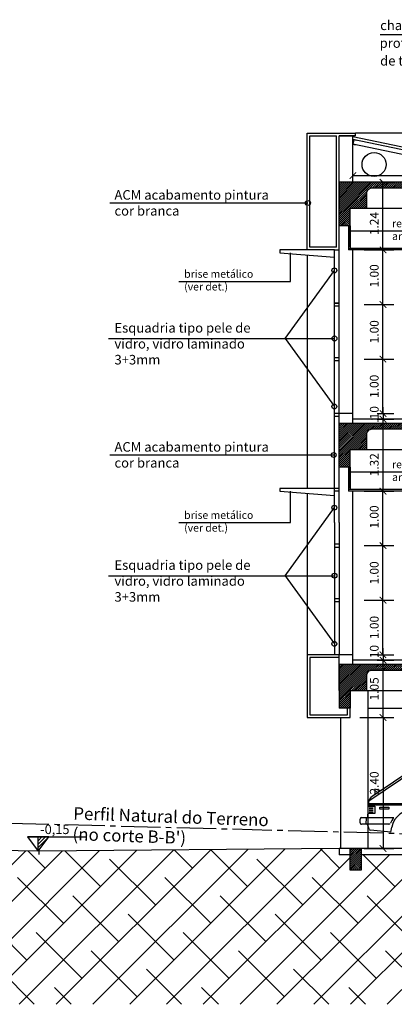
# Model space of a CAD drawing. Extents: x 95 to 210, y 95 to 144.
# Drawn here: x 141 to 148, y 100 to 118 of the extents above; entities that cross this region are included whole.
import ezdxf

# ---------------------------------------------------------------- set-up
doc = ezdxf.new("R2010")
doc.units = 0
doc.linetypes.add('ACAD_ISO04W100', pattern=[30.5, 24, -3, 0.5, -3])
doc.layers.get('0').update_dxf_attribs({"linetype": 'CONTINUOUS'})
doc.layers.get('DEFPOINTS').update_dxf_attribs({"linetype": 'CONTINUOUS'})
for name, color, linetype in [('LINVISTA', 13, 'CONTINUOUS'), ('PAREDES', 7, 'CONTINUOUS'), ('TEXTOS', 7, 'CONTINUOUS')]:
    doc.layers.add(name, color=color, linetype=linetype)
doc.styles.get("Standard").update_dxf_attribs({"font": 'romans.shx'})
doc.dimstyles.get("Standard").update_dxf_attribs({"dimtxt": 0.18, "dimasz": 0.18, "dimexe": 0.18, "dimexo": 0.0625, "dimgap": 0.09, "dimtad": 0, "dimtih": 1, "dimtoh": 1, "dimdec": 4, "dimzin": 0, "dimtxsty": 'STANDARD', "dimcen": 0.09, "dimazin": 3, "dimtfac": 1, "dimtdec": 4, "dimtofl": 0, "dimtmove": 0, "dimatfit": 3, "dimtolj": 1, "dimtzin": 0})

# ---------------------------------------------------------------- blocks, each defined once
blk = doc.blocks.new('_ARCHTICK')
at = {"color": 0, "linetype": 'BYBLOCK', "const_width": 0.15}
blk.add_lwpolyline([(-0.5, -0.5), (0.5, 0.5)], dxfattribs=at)
blk = doc.blocks.new('*D7')
at = {"color": 9, "linetype": 'BYBLOCK'}
for p, q in [((147.752, 110.944), (147.759, 110.944)), ((147.959, 109.624), (147.959, 110.944)), ((147.752, 109.624), (147.759, 109.624))]:
    blk.add_line(p, q, dxfattribs=at)
at = {"layer": 'DEFPOINTS', "color": 0, "linetype": 'BYBLOCK'}
for p in [(147.959, 110.944), (148.052, 110.944), (148.052, 109.624)]:
    blk.add_point(p, dxfattribs=at)
at = {"color": 9, "linetype": 'BYBLOCK', "xscale": 0.12, "yscale": 0.12, "zscale": 0.12}
for p, rotation in [((147.959, 110.944), 90), ((147.959, 109.624), 270)]:
    blk.add_blockref('_ARCHTICK', p, dxfattribs=dict(at, rotation=rotation))
at = {"color": 7, "linetype": 'BYBLOCK', "insert": (147.799, 110.107), "char_height": 0.16, "attachment_point": 5, "rotation": 90}
blk.add_mtext('\\A1;1.32', dxfattribs=at)
blk = doc.blocks.new('*D37')
at = {"color": 9, "linetype": 'BYBLOCK'}
for p, q in [((147.658, 105.474), (148.284, 105.474)), ((148.084, 105.474), (148.084, 103.074)), ((147.737, 103.074), (148.284, 103.074))]:
    blk.add_line(p, q, dxfattribs=at)
at = {"layer": 'DEFPOINTS', "color": 0, "linetype": 'BYBLOCK'}
for p in [(147.358, 105.474), (147.437, 103.074), (148.084, 103.074)]:
    blk.add_point(p, dxfattribs=at)
at = {"color": 9, "linetype": 'BYBLOCK', "xscale": 0.12, "yscale": 0.12, "zscale": 0.12}
for p, rotation in [((148.084, 105.474), 90), ((148.084, 103.074), 270)]:
    blk.add_blockref('_ARCHTICK', p, dxfattribs=dict(at, rotation=rotation))
at = {"color": 7, "linetype": 'BYBLOCK', "insert": (147.924, 104.274), "char_height": 0.16, "attachment_point": 5, "rotation": 90}
blk.add_mtext('\\A1;2.40', dxfattribs=at)
blk = doc.blocks.new('*D38')
at = {"color": 9, "linetype": 'BYBLOCK'}
for p, q in [((138.994, 110.921), (139.537, 110.921)), ((139.337, 109.921), (139.337, 110.921)), ((139.244, 109.921), (139.537, 109.921))]:
    blk.add_line(p, q, dxfattribs=at)
at = {"layer": 'DEFPOINTS', "color": 0, "linetype": 'BYBLOCK'}
for p in [(138.694, 110.921), (139.337, 110.921), (138.944, 109.921)]:
    blk.add_point(p, dxfattribs=at)
at = {"color": 9, "linetype": 'BYBLOCK', "xscale": 0.12, "yscale": 0.12, "zscale": 0.12}
for p, rotation in [((139.337, 110.921), 90), ((139.337, 109.921), 270)]:
    blk.add_blockref('_ARCHTICK', p, dxfattribs=dict(at, rotation=rotation))
at = {"color": 7, "linetype": 'BYBLOCK', "insert": (139.177, 110.421), "char_height": 0.16, "attachment_point": 5, "rotation": 90}
blk.add_mtext('\\A1;1.00', dxfattribs=at)
blk = doc.blocks.new('*D39')
at = {"color": 9, "linetype": 'BYBLOCK'}
for p, q in [((138.994, 111.921), (139.537, 111.921)), ((139.337, 110.921), (139.337, 111.921)), ((139.244, 110.921), (139.537, 110.921))]:
    blk.add_line(p, q, dxfattribs=at)
at = {"layer": 'DEFPOINTS', "color": 0, "linetype": 'BYBLOCK'}
for p in [(138.694, 111.921), (139.337, 111.921), (138.944, 110.921)]:
    blk.add_point(p, dxfattribs=at)
at = {"color": 9, "linetype": 'BYBLOCK', "xscale": 0.12, "yscale": 0.12, "zscale": 0.12}
for p, rotation in [((139.337, 111.921), 90), ((139.337, 110.921), 270)]:
    blk.add_blockref('_ARCHTICK', p, dxfattribs=dict(at, rotation=rotation))
at = {"color": 7, "linetype": 'BYBLOCK', "insert": (139.177, 111.421), "char_height": 0.16, "attachment_point": 5, "rotation": 90}
blk.add_mtext('\\A1;1.00', dxfattribs=at)
blk = doc.blocks.new('*D40')
at = {"color": 9, "linetype": 'BYBLOCK'}
for p, q in [((138.994, 112.921), (139.537, 112.921)), ((139.337, 111.921), (139.337, 112.921)), ((139.294, 111.921), (139.537, 111.921))]:
    blk.add_line(p, q, dxfattribs=at)
at = {"layer": 'DEFPOINTS', "color": 0, "linetype": 'BYBLOCK'}
for p in [(138.694, 112.921), (139.337, 112.921), (138.994, 111.921)]:
    blk.add_point(p, dxfattribs=at)
at = {"color": 9, "linetype": 'BYBLOCK', "xscale": 0.12, "yscale": 0.12, "zscale": 0.12}
for p, rotation in [((139.337, 112.921), 90), ((139.337, 111.921), 270)]:
    blk.add_blockref('_ARCHTICK', p, dxfattribs=dict(at, rotation=rotation))
at = {"color": 7, "linetype": 'BYBLOCK', "insert": (139.177, 112.446), "char_height": 0.16, "attachment_point": 5, "rotation": 90}
blk.add_mtext('\\A1;1.00', dxfattribs=at)
blk = doc.blocks.new('*D41')
at = {"color": 9, "linetype": 'BYBLOCK'}
for p, q in [((138.994, 116.341), (139.537, 116.341)), ((139.337, 115.341), (139.337, 116.341)), ((139.244, 115.341), (139.537, 115.341))]:
    blk.add_line(p, q, dxfattribs=at)
at = {"layer": 'DEFPOINTS', "color": 0, "linetype": 'BYBLOCK'}
for p in [(138.694, 116.341), (139.337, 116.341), (138.944, 115.341)]:
    blk.add_point(p, dxfattribs=at)
at = {"color": 9, "linetype": 'BYBLOCK', "xscale": 0.12, "yscale": 0.12, "zscale": 0.12}
for p, rotation in [((139.337, 116.341), 90), ((139.337, 115.341), 270)]:
    blk.add_blockref('_ARCHTICK', p, dxfattribs=dict(at, rotation=rotation))
at = {"color": 7, "linetype": 'BYBLOCK', "insert": (139.177, 115.841), "char_height": 0.16, "attachment_point": 5, "rotation": 90}
blk.add_mtext('\\A1;1.00', dxfattribs=at)
blk = doc.blocks.new('*D42')
at = {"color": 9, "linetype": 'BYBLOCK'}
for p, q in [((138.994, 115.341), (139.537, 115.341)), ((139.337, 114.341), (139.337, 115.341)), ((139.244, 114.341), (139.537, 114.341))]:
    blk.add_line(p, q, dxfattribs=at)
at = {"layer": 'DEFPOINTS', "color": 0, "linetype": 'BYBLOCK'}
for p in [(138.694, 115.341), (139.337, 115.341), (138.944, 114.341)]:
    blk.add_point(p, dxfattribs=at)
at = {"color": 9, "linetype": 'BYBLOCK', "xscale": 0.12, "yscale": 0.12, "zscale": 0.12}
for p, rotation in [((139.337, 115.341), 90), ((139.337, 114.341), 270)]:
    blk.add_blockref('_ARCHTICK', p, dxfattribs=dict(at, rotation=rotation))
at = {"color": 7, "linetype": 'BYBLOCK', "insert": (139.177, 114.841), "char_height": 0.16, "attachment_point": 5, "rotation": 90}
blk.add_mtext('\\A1;1.00', dxfattribs=at)
blk = doc.blocks.new('*D43')
at = {"color": 9, "linetype": 'BYBLOCK'}
for p, q in [((138.994, 117.341), (139.537, 117.341)), ((139.337, 116.341), (139.337, 117.341)), ((139.294, 116.341), (139.537, 116.341))]:
    blk.add_line(p, q, dxfattribs=at)
at = {"layer": 'DEFPOINTS', "color": 0, "linetype": 'BYBLOCK'}
for p in [(138.694, 117.341), (139.337, 117.341), (138.994, 116.341)]:
    blk.add_point(p, dxfattribs=at)
at = {"color": 9, "linetype": 'BYBLOCK', "xscale": 0.12, "yscale": 0.12, "zscale": 0.12}
for p, rotation in [((139.337, 117.341), 90), ((139.337, 116.341), 270)]:
    blk.add_blockref('_ARCHTICK', p, dxfattribs=dict(at, rotation=rotation))
at = {"color": 7, "linetype": 'BYBLOCK', "insert": (139.177, 116.866), "char_height": 0.16, "attachment_point": 5, "rotation": 90}
blk.add_mtext('\\A1;1.00', dxfattribs=at)
blk = doc.blocks.new('*D44')
at = {"color": 9, "linetype": 'BYBLOCK'}
for p, q in [((139.309, 118.581), (139.537, 118.581)), ((139.337, 117.341), (139.337, 118.581)), ((138.994, 117.341), (139.537, 117.341))]:
    blk.add_line(p, q, dxfattribs=at)
at = {"layer": 'DEFPOINTS', "color": 0, "linetype": 'BYBLOCK'}
for p in [(139.009, 118.581), (139.337, 118.581), (138.694, 117.341)]:
    blk.add_point(p, dxfattribs=at)
at = {"color": 9, "linetype": 'BYBLOCK', "xscale": 0.12, "yscale": 0.12, "zscale": 0.12}
for p, rotation in [((139.337, 118.581), 90), ((139.337, 117.341), 270)]:
    blk.add_blockref('_ARCHTICK', p, dxfattribs=dict(at, rotation=rotation))
at = {"color": 7, "linetype": 'BYBLOCK', "insert": (139.177, 117.824), "char_height": 0.16, "attachment_point": 5, "rotation": 90}
blk.add_mtext('\\A1;1.24', dxfattribs=at)
blk = doc.blocks.new('*D45')
at = {"color": 9, "linetype": 'BYBLOCK'}
for p, q in [((147.959, 105.474), (147.959, 106.524)), ((147.983, 106.524), (148.159, 106.524)), ((147.983, 105.474), (148.159, 105.474))]:
    blk.add_line(p, q, dxfattribs=at)
at = {"layer": 'DEFPOINTS', "color": 0, "linetype": 'BYBLOCK'}
for p in [(147.683, 106.524), (147.959, 106.524), (147.683, 105.474)]:
    blk.add_point(p, dxfattribs=at)
at = {"color": 9, "linetype": 'BYBLOCK', "xscale": 0.12, "yscale": 0.12, "zscale": 0.12}
for p, rotation in [((147.959, 106.524), 90), ((147.959, 105.474), 270)]:
    blk.add_blockref('_ARCHTICK', p, dxfattribs=dict(at, rotation=rotation))
at = {"color": 7, "linetype": 'BYBLOCK', "insert": (147.799, 105.999), "char_height": 0.16, "attachment_point": 5, "rotation": 90}
blk.add_mtext('\\A1;1.05', dxfattribs=at)
blk = doc.blocks.new('*D48')
at = {"color": 9, "linetype": 'BYBLOCK'}
for p, q in [((167.58, 115.263), (167.58, 115.606)), ((170.178, 115.263), (170.178, 115.606)), ((170.178, 115.406), (167.58, 115.406))]:
    blk.add_line(p, q, dxfattribs=at)
at = {"layer": 'DEFPOINTS', "color": 0, "linetype": 'BYBLOCK'}
for p in [(167.58, 115.406), (167.58, 114.963), (170.178, 114.963)]:
    blk.add_point(p, dxfattribs=at)
at = {"color": 9, "linetype": 'BYBLOCK', "xscale": 0.12, "yscale": 0.12, "zscale": 0.12, "rotation": 180}
blk.add_blockref('_ARCHTICK', (167.58, 115.406), dxfattribs=at)
at = {"color": 9, "linetype": 'BYBLOCK', "xscale": 0.12, "yscale": 0.12, "zscale": 0.12}
blk.add_blockref('_ARCHTICK', (170.178, 115.406), dxfattribs=at)
at = {"color": 7, "linetype": 'BYBLOCK', "insert": (168.879, 115.566), "char_height": 0.16, "attachment_point": 5}
blk.add_mtext('\\A1;2.60', dxfattribs=at)

msp = doc.modelspace()

# ---------------------------------------------------------------- hatches: boundary and pattern name
h = msp.add_hatch()
h.set_pattern_fill('ANSI31', scale=0.008, style=0)
h.paths.add_polyline_path([(158.162, 115.084, -0.414214), (158.262, 115.184), (158.837, 115.184, -0.414214), (158.937, 115.084), (158.937, 114.809), (159.062, 114.809), (159.062, 115.084, -0.414214), (159.162, 115.184), (159.737, 115.184, -0.414214), (159.837, 115.084), (159.837, 114.809), (159.962, 114.809), (159.962, 115.084, -0.414214), (160.062, 115.184), (160.637, 115.184, -0.414214), (160.737, 115.084), (160.737, 114.809), (160.862, 114.809), (160.862, 115.084, -0.414214), (160.962, 115.184), (161.537, 115.184, -0.414214), (161.637, 115.084), (161.637, 114.809), (161.762, 114.809), (161.762, 115.084, -0.414214), (161.862, 115.184), (162.437, 115.184, -0.414214), (162.537, 115.084), (162.537, 114.809), (162.662, 114.809), (162.662, 115.084, -0.414214), (162.762, 115.184), (163.337, 115.184, -0.414214), (163.437, 115.084), (163.437, 114.809), (163.562, 114.809), (163.562, 115.084, -0.414214), (163.662, 115.184), (164.237, 115.184, -0.414214), (164.337, 115.084), (164.337, 114.809), (164.462, 114.809), (164.462, 115.084, -0.414214), (164.562, 115.184), (165.137, 115.184, -0.414214), (165.237, 115.084), (165.237, 114.809), (165.362, 114.809), (165.362, 115.084, -0.414214), (165.462, 115.184), (166.037, 115.184, -0.414214), (166.137, 115.084), (166.137, 114.809), (166.262, 114.809), (166.262, 115.084, -0.414214), (166.362, 115.184), (166.937, 115.184, -0.414214), (167.037, 115.084), (167.037, 114.809), (167.162, 114.809), (167.162, 115.084, -0.414214), (167.262, 115.184), (167.837, 115.184, -0.414214), (167.937, 115.084), (167.937, 114.809), (168.666, 114.809), (168.666, 115.084, -0.414214), (168.766, 115.184), (169.341, 115.184, -0.414214), (169.441, 115.084), (169.441, 114.809), (169.566, 114.809), (169.566, 115.084, -0.414214), (169.666, 115.184), (170.241, 115.184, -0.414214), (170.341, 115.084), (170.341, 114.809), (170.466, 114.809), (170.466, 115.084, -0.414214), (170.566, 115.184), (171.141, 115.184, -0.414214), (171.241, 115.084), (171.241, 114.809), (171.366, 114.809), (171.366, 115.084, -0.414214), (171.466, 115.184), (172.041, 115.184, -0.414214), (172.141, 115.084), (172.141, 114.809), (173.016, 114.809), (173.016, 115.084, -0.414214), (173.116, 115.184), (173.691, 115.184, -0.414214), (173.791, 115.084), (173.791, 114.809), (173.916, 114.809), (173.916, 115.084, -0.414214), (174.016, 115.184), (174.591, 115.184, -0.414214), (174.691, 115.084), (174.691, 114.809), (174.816, 114.809), (174.816, 115.084, -0.414214), (174.916, 115.184), (175.491, 115.184, -0.414214), (175.591, 115.084), (175.591, 114.809), (175.858, 114.809), (175.858, 115.284), (147.158, 115.284), (147.158, 114.809), (147.662, 114.809), (147.662, 115.084, -0.414214), (147.762, 115.184), (148.337, 115.184, -0.414214), (148.437, 115.084), (148.437, 114.809), (148.562, 114.809), (148.562, 115.084, -0.414214), (148.662, 115.184), (149.237, 115.184, -0.414214), (149.337, 115.084), (149.337, 114.809), (149.462, 114.809), (149.462, 115.084, -0.414214), (149.562, 115.184), (150.137, 115.184, -0.414214), (150.237, 115.084), (150.237, 114.809), (150.362, 114.809), (150.362, 115.084, -0.414214), (150.462, 115.184), (151.037, 115.184, -0.414214), (151.137, 115.084), (151.137, 114.809), (151.262, 114.809), (151.262, 115.084, -0.414214), (151.362, 115.184), (151.937, 115.184, -0.414214), (152.037, 115.084), (152.037, 114.809), (152.162, 114.809), (152.162, 115.084, -0.414214), (152.262, 115.184), (152.837, 115.184, -0.414214), (152.937, 115.084), (152.937, 114.809), (153.062, 114.809), (153.062, 115.084, -0.414214), (153.162, 115.184), (153.737, 115.184, -0.414214), (153.837, 115.084), (153.837, 114.809), (153.962, 114.809), (153.962, 115.084, -0.414214), (154.062, 115.184), (154.637, 115.184, -0.414214), (154.737, 115.084), (154.737, 114.809), (154.862, 114.809), (154.862, 115.084, -0.414214), (154.962, 115.184), (155.537, 115.184, -0.414214), (155.637, 115.084), (155.637, 114.809), (155.762, 114.809), (155.762, 115.084, -0.414214), (155.862, 115.184), (156.437, 115.184, -0.414214), (156.537, 115.084), (156.537, 114.809), (156.662, 114.809), (156.662, 115.084, -0.414214), (156.762, 115.184), (157.337, 115.184, -0.414214), (157.437, 115.084), (157.437, 114.809), (158.162, 114.809)])
h.paths.add_polyline_path([(154.226, 114.843), (154.226, 115.251), (154.466, 115.251), (154.466, 114.843)], flags=25)
h.paths.add_polyline_path([(173.496, 114.883), (173.496, 115.291), (173.736, 115.291), (173.736, 114.883)], flags=9)
h = msp.add_hatch()
h.set_pattern_fill('ANSI31', scale=0.008, style=0)
h.paths.add_polyline_path([(147.358, 114.809), (147.158, 114.809), (147.158, 114.484), (147.358, 114.484)])
h = msp.add_hatch()
h.set_pattern_fill('ANSI31', scale=0.008, style=0)
h.paths.add_polyline_path([(168.766, 110.764), (169.341, 110.764, -0.414214), (169.441, 110.664), (169.441, 110.389), (169.566, 110.389), (169.566, 110.664, -0.414214), (169.666, 110.764), (170.241, 110.764, -0.414214), (170.341, 110.664), (170.341, 110.389), (170.466, 110.389), (170.466, 110.664, -0.414214), (170.566, 110.764), (171.141, 110.764, -0.414214), (171.241, 110.664), (171.241, 110.389), (171.366, 110.389), (171.366, 110.664, -0.414214), (171.466, 110.764), (172.041, 110.764, -0.414214), (172.141, 110.664), (172.141, 110.389), (173.166, 110.389), (173.166, 110.664, -0.414214), (173.266, 110.764), (173.841, 110.764, -0.414214), (173.941, 110.664), (173.941, 110.389), (174.066, 110.389), (174.066, 110.664, -0.414214), (174.166, 110.764), (174.741, 110.764, -0.414214), (174.841, 110.664), (174.841, 110.389), (174.966, 110.389), (174.966, 110.664, -0.414214), (175.066, 110.764), (175.641, 110.764, -0.414214), (175.741, 110.664), (175.741, 110.389), (175.866, 110.389), (175.866, 110.664, -0.414214), (175.966, 110.764), (176.541, 110.764, -0.414214), (176.641, 110.664), (176.641, 110.389), (176.766, 110.389), (176.766, 110.664, -0.414214), (176.866, 110.764), (177.441, 110.764, -0.414214), (177.541, 110.664), (177.541, 110.389), (177.666, 110.389), (177.666, 110.664, -0.414214), (177.766, 110.764), (178.341, 110.764, -0.414214), (178.441, 110.664), (178.441, 110.389), (178.773, 110.389), (178.773, 110.864), (147.158, 110.864), (147.158, 110.389), (147.662, 110.389), (147.662, 110.664, -0.414214), (147.762, 110.764), (148.337, 110.764, -0.414214), (148.437, 110.664), (148.437, 110.389), (148.562, 110.389), (148.562, 110.664, -0.414214), (148.662, 110.764), (149.237, 110.764, -0.414214), (149.337, 110.664), (149.337, 110.389), (149.462, 110.389), (149.462, 110.664, -0.414214), (149.562, 110.764), (150.137, 110.764, -0.414214), (150.237, 110.664), (150.237, 110.389), (150.362, 110.389), (150.362, 110.664, -0.414214), (150.462, 110.764), (151.137, 110.764), (151.137, 110.389), (151.262, 110.389), (151.262, 110.664, -0.414214), (151.362, 110.764), (151.937, 110.764, -0.414214), (152.037, 110.664), (152.037, 110.389), (152.162, 110.389), (152.162, 110.664, -0.414214), (152.262, 110.764), (152.837, 110.764, -0.414214), (152.937, 110.664), (152.937, 110.389), (153.062, 110.389), (153.062, 110.664, -0.414214), (153.162, 110.764), (153.737, 110.764, -0.414214), (153.837, 110.664), (153.837, 110.389), (153.962, 110.389), (153.962, 110.664, -0.414214), (154.062, 110.764), (154.637, 110.764, -0.414214), (154.737, 110.664), (154.737, 110.389), (154.862, 110.389), (154.862, 110.664, -0.414214), (154.962, 110.764), (155.537, 110.764, -0.414214), (155.637, 110.664), (155.637, 110.389), (155.762, 110.389), (155.762, 110.664, -0.414214), (155.862, 110.764), (156.437, 110.764, -0.414214), (156.537, 110.664), (156.537, 110.389), (156.662, 110.389), (156.662, 110.664, -0.414214), (156.762, 110.764), (157.337, 110.764, -0.414214), (157.437, 110.664), (157.437, 110.389), (158.162, 110.389), (158.162, 110.664, -0.414214), (158.262, 110.764), (158.837, 110.764, -0.414214), (158.937, 110.664), (158.937, 110.389), (159.062, 110.389), (159.062, 110.664, -0.414214), (159.162, 110.764), (159.737, 110.764, -0.414214), (159.837, 110.664), (159.837, 110.389), (159.962, 110.389), (159.962, 110.664, -0.414214), (160.062, 110.764), (160.637, 110.764, -0.414214), (160.737, 110.664), (160.737, 110.389), (160.862, 110.389), (160.862, 110.664, -0.414214), (160.962, 110.764), (161.537, 110.764, -0.414214), (161.637, 110.664), (161.637, 110.389), (161.762, 110.389), (161.762, 110.664, -0.414214), (161.862, 110.764), (162.437, 110.764, -0.414214), (162.537, 110.664), (162.537, 110.389), (162.662, 110.389), (162.662, 110.664, -0.414214), (162.762, 110.764), (163.337, 110.764, -0.414214), (163.437, 110.664), (163.437, 110.389), (163.562, 110.389), (163.562, 110.664, -0.414214), (163.662, 110.764), (164.237, 110.764, -0.414214), (164.337, 110.664), (164.337, 110.389), (164.462, 110.389), (164.462, 110.664, -0.414214), (164.562, 110.764), (165.137, 110.764, -0.414214), (165.237, 110.664), (165.237, 110.389), (165.362, 110.389), (165.362, 110.664, -0.414214), (165.462, 110.764), (166.037, 110.764, -0.414214), (166.137, 110.664), (166.137, 110.389), (166.262, 110.389), (166.262, 110.664, -0.414214), (166.362, 110.764), (166.937, 110.764, -0.414214), (167.037, 110.664), (167.037, 110.389), (167.162, 110.389), (167.162, 110.664, -0.414214), (167.262, 110.764), (167.837, 110.764, -0.414214), (167.937, 110.664), (167.937, 110.389), (168.666, 110.389), (168.666, 110.664, -0.414214)])
h.paths.add_polyline_path([(154.226, 110.463), (154.226, 110.871), (154.466, 110.871), (154.466, 110.463)], flags=9)
h.paths.add_polyline_path([(173.496, 110.463), (173.496, 110.871), (173.736, 110.871), (173.736, 110.463)], flags=9)
h = msp.add_hatch()
h.set_pattern_fill('ANSI31', scale=0.008, style=0)
h.paths.add_polyline_path([(147.358, 110.389), (147.158, 110.389), (147.158, 110.064), (147.358, 110.064)])
h = msp.add_hatch()
h.set_pattern_fill('ANSI31', scale=0.008, style=0)
h.paths.add_polyline_path([(168.666, 106.244, -0.414214), (168.766, 106.344), (169.341, 106.344, -0.414214), (169.441, 106.244), (169.441, 105.969), (169.566, 105.969), (169.566, 106.244, -0.414214), (169.666, 106.344), (170.241, 106.344, -0.414214), (170.341, 106.244), (170.341, 105.969), (170.466, 105.969), (170.466, 106.244, -0.414214), (170.566, 106.344), (171.141, 106.344, -0.414214), (171.241, 106.244), (171.241, 105.969), (171.366, 105.969), (171.366, 106.244, -0.414214), (171.466, 106.344), (172.041, 106.344, -0.414214), (172.141, 106.244), (172.141, 105.969), (173.166, 105.969), (173.166, 106.244, -0.414214), (173.266, 106.344), (173.841, 106.344, -0.414214), (173.941, 106.244), (173.941, 105.969), (174.066, 105.969), (174.066, 106.244, -0.414214), (174.166, 106.344), (174.741, 106.344, -0.414214), (174.841, 106.244), (174.841, 105.969), (174.966, 105.969), (174.966, 106.244, -0.414214), (175.066, 106.344), (175.641, 106.344, -0.414214), (175.741, 106.244), (175.741, 105.969), (175.866, 105.969), (175.866, 106.244, -0.414214), (175.966, 106.344), (176.541, 106.344, -0.414214), (176.641, 106.244), (176.641, 105.969), (176.766, 105.969), (176.766, 106.244, -0.414214), (176.866, 106.344), (177.441, 106.344, -0.414214), (177.541, 106.244), (177.541, 105.969), (177.666, 105.969), (177.666, 106.244, -0.414214), (177.766, 106.344), (178.341, 106.344, -0.414214), (178.441, 106.244), (178.441, 105.969), (178.773, 105.969), (178.773, 106.444), (147.158, 106.444), (147.158, 105.644), (147.358, 105.644), (147.358, 105.969), (147.662, 105.969), (147.662, 106.244, -0.414214), (147.762, 106.344), (148.337, 106.344, -0.414214), (148.437, 106.244), (148.437, 105.969), (148.562, 105.969), (148.562, 106.244, -0.414214), (148.662, 106.344), (149.237, 106.344, -0.414214), (149.337, 106.244), (149.337, 105.969), (149.462, 105.969), (149.462, 106.244, -0.414214), (149.562, 106.344), (150.137, 106.344, -0.414214), (150.237, 106.244), (150.237, 105.969), (150.362, 105.969), (150.362, 106.244, -0.414214), (150.462, 106.344), (151.037, 106.344, -0.414214), (151.137, 106.244), (151.137, 105.969), (151.262, 105.969), (151.262, 106.244, -0.414214), (151.362, 106.344), (151.937, 106.344, -0.414214), (152.037, 106.244), (152.037, 105.969), (152.162, 105.969), (152.162, 106.244, -0.414214), (152.262, 106.344), (152.837, 106.344, -0.414214), (152.937, 106.244), (152.937, 105.969), (153.062, 105.969), (153.062, 106.244, -0.414214), (153.162, 106.344), (153.737, 106.344, -0.414214), (153.837, 106.244), (153.837, 105.969), (153.962, 105.969), (153.962, 106.244, -0.414214), (154.062, 106.344), (154.637, 106.344, -0.414214), (154.737, 106.244), (154.737, 105.969), (154.862, 105.969), (154.862, 106.244, -0.414214), (154.962, 106.344), (155.537, 106.344, -0.414214), (155.637, 106.244), (155.637, 105.969), (155.762, 105.969), (155.762, 106.244, -0.414214), (155.862, 106.344), (156.437, 106.344, -0.414214), (156.537, 106.244), (156.537, 105.969), (156.662, 105.969), (156.662, 106.244, -0.414214), (156.762, 106.344), (157.337, 106.344, -0.414214), (157.437, 106.244), (157.437, 105.969), (158.162, 105.969), (158.162, 106.244, -0.414214), (158.262, 106.344), (158.837, 106.344, -0.414214), (158.937, 106.244), (158.937, 105.969), (159.062, 105.969), (159.062, 106.244, -0.414214), (159.162, 106.344), (159.737, 106.344, -0.414214), (159.837, 106.244), (159.837, 105.969), (159.962, 105.969), (159.962, 106.244, -0.414214), (160.062, 106.344), (160.637, 106.344, -0.414214), (160.737, 106.244), (160.737, 105.969), (160.862, 105.969), (160.862, 106.244, -0.414214), (160.962, 106.344), (161.537, 106.344, -0.414214), (161.637, 106.244), (161.637, 105.969), (161.762, 105.969), (161.762, 106.244, -0.414214), (161.862, 106.344), (162.437, 106.344, -0.414214), (162.537, 106.244), (162.537, 105.969), (162.662, 105.969), (162.662, 106.244, -0.414214), (162.762, 106.344), (163.337, 106.344, -0.414214), (163.437, 106.244), (163.437, 105.969), (163.562, 105.969), (163.562, 106.244, -0.414214), (163.662, 106.344), (164.237, 106.344, -0.414214), (164.337, 106.244), (164.337, 105.969), (164.462, 105.969), (164.462, 106.244, -0.414214), (164.562, 106.344), (165.137, 106.344, -0.414214), (165.237, 106.244), (165.237, 105.969), (165.362, 105.969), (165.362, 106.244, -0.414214), (165.462, 106.344), (166.037, 106.344, -0.414214), (166.137, 106.244), (166.137, 105.969), (166.262, 105.969), (166.262, 106.244, -0.414214), (166.362, 106.344), (166.937, 106.344, -0.414214), (167.037, 106.244), (167.037, 105.969), (167.162, 105.969), (167.162, 106.244, -0.414214), (167.262, 106.344), (167.837, 106.344, -0.414214), (167.937, 106.244), (167.937, 105.969), (168.666, 105.969)])
h.paths.add_polyline_path([(154.226, 106.043), (154.226, 106.451), (154.466, 106.451), (154.466, 106.043)], flags=9)
h.paths.add_polyline_path([(173.496, 106.043), (173.496, 106.451), (173.736, 106.451), (173.736, 106.043)], flags=9)
h = msp.add_hatch()
h.set_pattern_fill('ANSI31', scale=0.008, style=0)
h.paths.add_polyline_path([(147.358, 105.969), (147.158, 105.969), (147.158, 105.644), (147.358, 105.644)])
h = msp.add_hatch()
h.set_pattern_fill('ANSI38', color=9, scale=0.15, style=0)
edge = h.paths.add_edge_path()
edge.add_line((206.252, 105.09), (199.908, 104.564))
edge.add_line((199.908, 104.564), (199.908, 104.121))
edge.add_line((199.908, 104.121), (203.925, 104.324))
edge.add_line((203.925, 104.324), (203.733, 104.579))
edge.add_line((203.733, 104.579), (204.125, 104.579))
edge.add_line((204.125, 104.579), (203.929, 104.319))
edge.add_line((203.929, 104.319), (203.925, 104.324))
edge.add_line((203.925, 104.324), (199.908, 104.121))
edge.add_line((199.908, 104.121), (199.908, 103.074))
edge.add_line((199.908, 103.074), (199.879, 103.074))
edge.add_line((199.879, 103.074), (199.879, 102.674))
edge.add_line((199.879, 102.674), (199.679, 102.674))
edge.add_line((199.679, 102.674), (199.679, 102.954))
edge.add_line((199.679, 102.954), (189.408, 102.954))
edge.add_line((189.408, 102.954), (189.408, 102.674))
edge.add_line((189.408, 102.674), (189.208, 102.674))
edge.add_line((189.208, 102.674), (189.208, 102.954))
edge.add_line((189.208, 102.954), (179.016, 102.954))
edge.add_line((179.016, 102.954), (179.016, 102.674))
edge.add_line((179.016, 102.674), (178.816, 102.674))
edge.add_line((178.816, 102.674), (178.554, 102.674))
edge.add_line((178.554, 102.674), (178.554, 102.954))
edge.add_line((178.554, 102.954), (168.408, 102.954))
edge.add_line((168.408, 102.954), (168.408, 102.674))
edge.add_line((168.408, 102.674), (168.208, 102.674))
edge.add_line((168.208, 102.674), (168.208, 102.954))
edge.add_line((168.208, 102.954), (157.908, 102.954))
edge.add_line((157.908, 102.954), (157.908, 102.674))
edge.add_line((157.908, 102.674), (157.708, 102.674))
edge.add_line((157.708, 102.674), (157.708, 102.954))
edge.add_line((157.708, 102.954), (147.558, 102.954))
edge.add_line((147.558, 102.954), (147.558, 102.674))
edge.add_line((147.558, 102.674), (147.358, 102.674))
edge.add_line((147.358, 102.674), (147.358, 102.954))
edge.add_line((147.358, 102.954), (147.158, 102.954))
edge.add_line((147.158, 102.954), (147.158, 103.074))
edge.add_line((147.158, 103.074), (141.658, 103.024))
edge.add_line((141.658, 103.024), (141.658, 103.009))
edge.add_line((141.658, 103.009), (141.647, 103.025))
edge.add_line((141.647, 103.025), (140.295, 103.052))
edge.add_arc((140.226, 103.353), 0.309, 254.7615, 282.947, ccw=False)
edge.add_line((140.144, 103.055), (137.564, 103.106))
edge.add_arc((137.513, 103.411), 0.309, 258.2472, 279.4612, ccw=False)
edge.add_line((137.45, 103.109), (136.658, 103.124))
edge.add_spline(control_points=[(136.658, 103.124), (136.504, 103.237), (136.221, 103.444), (135.914, 103.609), (135.769, 103.676)], knot_values=[0, 0, 0, 0, 0.570525, 1.049177, 1.049177, 1.049177, 1.049177], degree=3, periodic=0)
edge.add_line((135.769, 103.676), (131.804, 103.782))
edge.add_spline(control_points=[(131.804, 103.782), (131.417, 103.622), (131.037, 103.429), (130.658, 103.236)], knot_values=[5.122759, 5.122759, 5.122759, 5.122759, 6.374697, 6.374697, 6.374697, 6.374697], degree=3, periodic=0)
edge.add_line((130.658, 103.236), (129.959, 103.236))
edge.add_line((129.959, 103.236), (129.959, 100.217))
edge.add_line((129.959, 100.217), (206.252, 100.217))
edge.add_line((206.252, 100.217), (206.252, 105.09))
edge = h.paths.add_edge_path(flags=16)
edge.add_spline(control_points=[(135.769, 103.676), (135.542, 103.782), (134.622, 104.119), (133.209, 104.269), (132.162, 103.929), (131.804, 103.782)], knot_values=[1.049177, 1.049177, 1.049177, 1.049177, 1.799552, 3.96392, 5.122759, 5.122759, 5.122759, 5.122759], degree=3, periodic=0)
edge.add_line((131.804, 103.782), (135.769, 103.676))
h = msp.add_hatch()
h.set_pattern_fill('ANSI31', scale=0.008, style=0)
h.paths.add_polyline_path([(147.358, 103.074), (147.558, 103.074), (147.558, 102.674), (147.358, 102.674)])
at = {"layer": 'TEXTOS'}
h = msp.add_hatch(dxfattribs=at)
h.set_pattern_fill('ANSI31', color=256, scale=0.014, style=0)
h.set_pattern_definition([(45, (94.860674, -492.79414), (-0.0314308964, 0.0314308964), [])])
h.paths.add_polyline_path([(141.842, 103.286), (141.646, 103.286), (141.646, 103.025)])

# ---------------------------------------------------------------- linework, layer by layer
at = {"color": 3}
for p, q in [((146.568, 114.044), (146.568, 116.184)), ((146.568, 116.184), (147.458, 116.184)), ((146.618, 114.094), (146.618, 116.134)), ((146.618, 116.134), (147.108, 116.134)), ((147.108, 114.094), (147.108, 116.134)), ((147.458, 116.134), (147.408, 116.134)), ((149.94, 115.543), (147.408, 116.067)), ((147.458, 116.134), (147.458, 116.184)), ((149.728, 115.493), (147.408, 115.984)), ((175.858, 115.284), (147.158, 115.284)), ((147.158, 115.284), (147.158, 114.809)), ((147.158, 115.284), (147.158, 114.809)), ((147.358, 114.484), (147.358, 114.809)), ((147.358, 114.484), (147.158, 114.484)), ((147.158, 114.044), (147.158, 114.484)), ((147.108, 114.094), (146.618, 114.094)), ((147.068, 114.044), (146.568, 114.044)), ((147.068, 114.044), (147.158, 114.044)), ((147.068, 111.844), (147.068, 114.044)), ((147.158, 111.844), (147.158, 114.044)), ((147.068, 113.069), (147.158, 113.069)), ((147.158, 113.069), (147.068, 113.069)), ((147.068, 113.019), (147.158, 113.019)), ((147.068, 113.019), (147.158, 113.019)), ((147.158, 112.069), (147.068, 112.069)), ((147.068, 112.019), (147.158, 112.019)), ((147.068, 109.049), (147.068, 111.844)), ((147.158, 109.049), (147.158, 111.844)), ((147.158, 111.044), (147.068, 111.044)), ((147.158, 110.994), (147.068, 110.994)), ((178.773, 110.864), (147.158, 110.864)), ((171.758, 110.944), (147.408, 110.944)), ((147.358, 110.064), (147.158, 110.064)), ((147.158, 109.674), (147.068, 109.674)), ((147.158, 109.624), (147.068, 109.624)), ((147.068, 109.049), (147.068, 106.624)), ((147.158, 109.049), (147.158, 106.624)), ((147.158, 108.649), (147.068, 108.649)), ((147.068, 108.599), (147.158, 108.599)), ((147.158, 107.649), (147.068, 107.649)), ((147.068, 107.599), (147.158, 107.599)), ((146.568, 106.624), (146.568, 105.474)), ((147.158, 106.624), (146.568, 106.624)), ((147.158, 106.574), (146.618, 106.574)), ((146.618, 106.574), (146.618, 105.524)), ((147.158, 106.624), (147.068, 106.624)), ((161.358, 106.524), (147.408, 106.524)), ((178.773, 106.444), (147.158, 106.444)), ((147.308, 105.524), (147.308, 105.644)), ((147.358, 105.474), (147.358, 105.644)), ((146.568, 105.474), (147.358, 105.474)), ((146.618, 105.524), (147.308, 105.524))]:
    msp.add_line(p, q, dxfattribs=at)
for p, q in [((149.945, 115.592), (147.408, 116.116)), ((147.358, 114.809), (175.738, 114.809)), ((147.328, 114.484), (147.328, 114.044)), ((147.358, 114.484), (147.358, 114.074)), ((157.708, 114.074), (147.328, 114.074)), ((157.708, 114.044), (147.328, 114.044)), ((147.358, 110.389), (178.773, 110.389)), ((147.358, 110.064), (147.358, 110.389)), ((147.328, 110.064), (147.328, 109.654)), ((147.358, 110.064), (147.358, 109.654)), ((157.708, 109.654), (147.328, 109.654)), ((147.328, 109.654), (147.328, 109.624)), ((157.708, 109.624), (147.328, 109.624)), ((147.358, 105.969), (178.773, 105.969)), ((147.683, 105.969), (147.683, 103.074)), ((147.183, 105.474), (147.183, 103.074))]:
    msp.add_line(p, q)
at = {"color": 4}
for p, q in [((147.425, 116.063), (147.408, 115.984)), ((147.474, 116.052), (147.425, 116.063)), ((147.408, 115.984), (147.457, 115.974))]:
    msp.add_line(p, q, dxfattribs=at)
at = {"color": 7}
msp.add_line((169.56, 116.184), (147.458, 116.184), dxfattribs=at)
at = {"color": 9}
for p, q in [((147.328, 114.454), (147.358, 114.484)), ((147.328, 114.424), (147.358, 114.454)), ((147.328, 114.394), (147.358, 114.424)), ((147.328, 114.364), (147.358, 114.394)), ((147.328, 114.334), (147.358, 114.364)), ((147.328, 114.304), (147.358, 114.334)), ((147.328, 114.274), (147.358, 114.304)), ((147.328, 114.244), (147.358, 114.274)), ((147.358, 114.395), (149.027, 114.395)), ((147.328, 114.214), (147.358, 114.244)), ((147.328, 114.184), (147.358, 114.214)), ((147.328, 114.154), (147.358, 114.184)), ((147.328, 114.124), (147.358, 114.154)), ((147.328, 114.094), (147.358, 114.124)), ((146.268, 113.469), (146.268, 113.99)), ((146.568, 114.044), (146.568, 114.044)), ((146.568, 113.954), (146.568, 109.674)), ((147.408, 111.044), (147.408, 114.044)), ((144.22, 113.469), (146.268, 113.469)), ((147.328, 110.034), (147.358, 110.064)), ((147.328, 110.004), (147.358, 110.034)), ((147.328, 109.974), (147.358, 110.004)), ((147.328, 109.944), (147.358, 109.974)), ((147.328, 109.914), (147.358, 109.944)), ((147.328, 109.884), (147.358, 109.914)), ((147.358, 109.977), (149.027, 109.977)), ((147.328, 109.854), (147.358, 109.884)), ((147.328, 109.824), (147.358, 109.854)), ((147.328, 109.794), (147.358, 109.824)), ((147.328, 109.764), (147.358, 109.794)), ((147.328, 109.734), (147.358, 109.764)), ((147.328, 109.704), (147.358, 109.734)), ((146.268, 109.049), (146.268, 109.623)), ((146.568, 109.584), (146.568, 106.624)), ((147.328, 109.674), (147.358, 109.704)), ((147.408, 106.624), (147.408, 109.624)), ((144.22, 109.049), (146.268, 109.049)), ((147.683, 105.644), (157.533, 105.644)), ((147.701, 103.949), (148.62, 104.567)), ((147.763, 104.035), (148.543, 104.555)), ((147.907, 104.137), (147.809, 104.158)), ((147.809, 104.158), (147.809, 104.067)), ((147.809, 104.072), (147.809, 104.072)), ((147.682, 103.638), (147.694, 103.908)), ((147.691, 103.852), (147.808, 103.852)), ((151.871, 103.869), (147.692, 103.869)), ((151.871, 103.889), (147.693, 103.889)), ((147.781, 103.83), (147.704, 103.83)), ((147.781, 103.802), (147.704, 103.802)), ((147.808, 103.852), (147.808, 103.712)), ((147.9, 103.795), (147.9, 103.831)), ((147.9, 103.831), (148.068, 103.831)), ((148.068, 103.795), (147.9, 103.795)), ((148.068, 103.831), (148.068, 103.795)), ((147.538, 103.546), (147.54, 103.612)), ((148.154, 103.638), (147.567, 103.638)), ((147.649, 103.518), (147.654, 103.638)), ((147.808, 103.712), (147.685, 103.712)), ((147.781, 103.771), (147.704, 103.771)), ((147.781, 103.737), (147.704, 103.737)), ((148.067, 103.518), (147.566, 103.518)), ((147.676, 103.509), (147.676, 103.518)), ((147.705, 103.428), (147.678, 103.498)), ((148.103, 103.37), (148.118, 103.462)), ((148.103, 103.37), (147.727, 103.411))]:
    msp.add_line(p, q, dxfattribs=at)
at = {"color": 9, "linetype": 'BYBLOCK'}
for p, q in [((147.849, 111.044), (148.159, 111.044)), ((147.959, 111.044), (147.959, 111.164)), ((147.959, 111.044), (147.959, 110.944)), ((147.849, 110.944), (148.159, 110.944)), ((147.959, 106.624), (147.959, 106.744)), ((147.849, 106.624), (148.159, 106.624)), ((147.849, 106.524), (148.159, 106.524)), ((147.959, 106.624), (147.959, 106.524))]:
    msp.add_line(p, q, dxfattribs=at)
at = {"color": 5}
for p, q in [((147.158, 106.624), (147.158, 106.624)), ((147.158, 106.444), (147.158, 105.644)), ((147.358, 105.969), (147.358, 105.644)), ((147.358, 105.644), (147.158, 105.644))]:
    msp.add_line(p, q, dxfattribs=at)
at = {"color": 3}
for points in [[(147.358, 114.809), (147.662, 114.809), (147.662, 115.084, -0.414214), (147.762, 115.184), (148.337, 115.184, -0.414214), (148.437, 115.084), (148.437, 114.809)], [(147.358, 110.389), (147.662, 110.389), (147.662, 110.664, -0.414214), (147.762, 110.764), (148.337, 110.764, -0.414214), (148.437, 110.664), (148.437, 110.389)], [(147.358, 105.969), (147.662, 105.969), (147.662, 106.244, -0.414214), (147.762, 106.344), (148.337, 106.344, -0.414214), (148.437, 106.244), (148.437, 105.969)]]:
    msp.add_lwpolyline(points, format="xyb", dxfattribs=at)
for points in [[(146.068, 113.994), (147.068, 113.914), (147.068, 114.044), (146.068, 114.044)], [(146.068, 109.624), (147.068, 109.544), (147.068, 109.674), (146.068, 109.674)], [(147.358, 103.074), (147.558, 103.074), (147.558, 102.674), (147.358, 102.674)]]:
    msp.add_lwpolyline(points, close=True, dxfattribs=at)
at = {"color": 2, "linetype": 'ACAD_ISO04W100', "ltscale": 0.03}
msp.add_lwpolyline([(148.983, 103.324), (130.197, 103.824)], dxfattribs=at)
at = {"color": 9}
msp.add_circle((147.795, 115.611), 0.22, dxfattribs=at)
for centre in [(146.585, 114.906), (147.068, 113.67), (147.071, 112.422), (147.068, 111.175), (147.056, 110.286), (147.068, 109.321), (147.071, 108.074), (147.068, 106.826)]:
    msp.add_circle(centre, 0.0454)
for centre, radius, start, end in [((147.858, 103.901), 0.164, 125.2694, 177.4573), ((147.567, 103.611), 0.0274, 90, 178.7704), ((148.441, 103.399), 0.373, 140.1345, 158.5672), ((148.486, 103.399), 0.373, 351.5186, 170.3368), ((147.566, 103.545), 0.0274, 178.7704, 270), ((147.703, 103.508), 0.0274, 177.4573, 200.9637), ((147.73, 103.438), 0.0274, 200.9637, 263.8381), ((148.067, 103.545), 0.0274, 270, 338.5672)]:
    msp.add_arc(centre, radius, start, end, dxfattribs=at)
at = {"layer": 'DEFPOINTS', "color": 0, "linetype": 'BYBLOCK'}
for p in [(147.959, 111.044), (147.959, 106.624)]:
    msp.add_point(p, dxfattribs=at)
at = {"layer": 'LINVISTA'}
for p, q in [((147.906, 117.991), (154.863, 117.991)), ((142.958, 114.906), (146.585, 114.906)), ((146.167, 112.422), (147.068, 113.67)), ((142.933, 112.422), (147.071, 112.422)), ((146.167, 112.422), (147.068, 111.175)), ((142.958, 110.286), (147.056, 110.286)), ((146.167, 108.074), (147.068, 109.321)), ((142.933, 108.074), (147.071, 108.074)), ((146.167, 108.074), (147.068, 106.826))]:
    msp.add_line(p, q, dxfattribs=at)
at = {"layer": 'PAREDES', "color": 5}
for p, q in [((147.158, 114.484), (147.158, 116.134)), ((147.408, 116.134), (147.158, 116.134)), ((147.158, 116.134), (147.408, 116.134)), ((147.408, 115.284), (147.408, 116.134)), ((147.408, 115.284), (147.408, 116.134)), ((147.408, 115.284), (147.408, 116.134)), ((147.408, 115.284), (147.408, 116.134)), ((147.408, 111.044), (147.158, 111.044)), ((147.158, 110.864), (147.158, 111.044)), ((147.408, 110.864), (147.408, 111.044)), ((147.408, 106.624), (147.158, 106.624)), ((147.158, 105.969), (147.158, 106.624)), ((147.408, 106.444), (147.408, 106.624))]:
    msp.add_line(p, q, dxfattribs=at)
at = {"layer": 'PAREDES', "color": 6}
for p, q in [((141.658, 103.024), (136.658, 103.124)), ((147.158, 103.074), (141.658, 103.024))]:
    msp.add_line(p, q, dxfattribs=at)
at = {"layer": 'PAREDES', "color": 4}
for p, q in [((199.908, 103.074), (147.158, 103.074)), ((147.158, 103.074), (147.158, 102.954)), ((141.658, 103.024), (141.658, 102.964)), ((147.358, 102.954), (147.158, 102.954)), ((157.708, 102.954), (147.558, 102.954))]:
    msp.add_line(p, q, dxfattribs=at)
at = {"layer": 'TEXTOS'}
for p, q in [((141.451, 103.286), (142.519, 103.286)), ((141.646, 103.025), (141.646, 103.286))]:
    msp.add_line(p, q, dxfattribs=at)
msp.add_lwpolyline([(141.646, 103.025), (141.842, 103.286), (141.451, 103.286)], close=True, dxfattribs=at)

# ---------------------------------------------------------------- texts
at = {"text_generation_flag": 6}
for s, p in [('chapa de aço dobrado "U" e=4mm, a cada 3m, ', (147.907, 118.075)), ('proteção c/ fundo antioxidante e duas demão ', (147.897, 117.75)), ('de tinta "metalizada" cor alumínio, a pistola.', (147.906, 117.425))]:
    msp.add_text(s, height=0.175, rotation=180, dxfattribs=at).set_placement(p)
at = {"color": 7, "linetype": 'BYBLOCK', "char_height": 0.16, "attachment_point": 5, "rotation": 90}
for insert in [(147.799, 111.031), (147.799, 106.652)]:
    msp.add_mtext('\\A1;.10', dxfattribs=dict(at, insert=insert))
at = {"layer": 'TEXTOS', "attachment_point": 1}
for s, insert, char_height, width in [('ACM acabamento pintura cor branca', (143.044, 115.141), 0.175, 2.9617), ('retorno\\Par cond.', (148.125, 114.601), 0.14, 3.6027), ('brise metálico\\P(ver det.)', (144.32, 113.675), 0.14, 4.2584), ('Esquadria tipo pele de vidro, vidro laminado 3+3mm', (143.044, 112.704), 0.175, 2.9617), ('ACM acabamento pintura cor branca', (143.044, 110.522), 0.175, 2.9617), ('retorno\\Par cond.', (148.125, 110.184), 0.14, 3.6027), ('brise metálico\\P(ver det.)', (144.32, 109.255), 0.14, 4.2584), ('Esquadria tipo pele de vidro, vidro laminado 3+3mm', (143.044, 108.356), 0.175, 2.9617), ('-0,15', (141.685, 103.509), 0.1715, 2.4681)]:
    msp.add_mtext(s, dxfattribs=dict(at, insert=insert, char_height=char_height, width=width))
at = {"layer": 'TEXTOS', "insert": (142.295, 103.832), "char_height": 0.2268, "width": 5.34041, "attachment_point": 1, "rotation": 358}
msp.add_mtext("Perfil Natural do Terreno\\P   (no corte B-B')", dxfattribs=at)

# ---------------------------------------------------------------- dimensions: what is measured, and where the dimension line sits
at = {"color": 9}
dim = msp.add_linear_dim(base=(147.408, 115.406), p1=(150.007, 114.963), p2=(147.408, 114.963), dimstyle='STANDARD', override={"dimtxt": 0.16, "dimasz": 0.12, "dimexe": 0.2, "dimexo": 0.3, "dimgap": 0.08, "dimtad": 1, "dimtih": 0, "dimtoh": 0, "dimdec": 2, "dimzin": 1, "dimblk1": 'ARCHTICK', "dimblk2": 'ARCHTICK', "dimsah": 1, "dimcen": 2.5, "dimclrd": 9, "dimclre": 9, "dimclrt": 7, "dimtdec": 2, "dimtofl": 1, "dimtzin": 1}, dxfattribs=at)
dim.commit()
dim.dimension.update_dxf_attribs({"geometry": '*D48', "text_midpoint": (148.707, 115.406), "dimtype": 160, "insert": (-20.172, 0)})
for base, p1, p2, picture, middle in [((147.959, 115.284), (147.315, 114.044), (147.63, 115.284), '*D44', (147.959, 114.527)), ((147.959, 114.044), (147.615, 113.044), (147.315, 114.044), '*D43', (147.959, 113.569)), ((147.959, 113.044), (147.565, 112.044), (147.315, 113.044), '*D41', (147.959, 112.544)), ((147.959, 112.044), (147.565, 111.044), (147.315, 112.044), '*D42', (147.959, 111.544)), ((147.959, 109.624), (147.615, 108.624), (147.315, 109.624), '*D40', (147.959, 109.149)), ((147.959, 108.624), (147.565, 107.624), (147.315, 108.624), '*D39', (147.959, 108.124)), ((147.959, 107.624), (147.565, 106.624), (147.315, 107.624), '*D38', (147.959, 107.124))]:
    dim = msp.add_linear_dim(base=base, p1=p1, p2=p2, angle=270, dimstyle='STANDARD', override={"dimtxt": 0.16, "dimasz": 0.12, "dimexe": 0.2, "dimexo": 0.3, "dimgap": 0.08, "dimtad": 1, "dimtih": 0, "dimtoh": 0, "dimdec": 2, "dimzin": 1, "dimblk1": 'ARCHTICK', "dimblk2": 'ARCHTICK', "dimsah": 1, "dimcen": 2.5, "dimclrd": 9, "dimclre": 9, "dimclrt": 7, "dimtdec": 2, "dimtofl": 1, "dimtzin": 1}, dxfattribs=at)
    dim.commit()
    dim.dimension.update_dxf_attribs({"geometry": picture, "text_midpoint": middle, "dimtype": 160, "insert": (8.621, -3.296)})
dim = msp.add_linear_dim(base=(147.959, 110.944), p1=(148.052, 109.624), p2=(148.052, 110.944), angle=90, dimstyle='STANDARD', override={"dimtxt": 0.16, "dimasz": 0.12, "dimexe": 0.2, "dimexo": 0.3, "dimgap": 0.08, "dimtad": 1, "dimtih": 0, "dimtoh": 0, "dimdec": 2, "dimzin": 1, "dimblk1": 'ARCHTICK', "dimblk2": 'ARCHTICK', "dimsah": 1, "dimcen": 2.5, "dimclrd": 9, "dimclre": 9, "dimclrt": 7, "dimtdec": 2, "dimtofl": 1, "dimtzin": 1}, dxfattribs=at)
dim.commit()
dim.dimension.update_dxf_attribs({"geometry": '*D7', "text_midpoint": (147.959, 110.107), "dimtype": 160})
dim = msp.add_linear_dim(base=(147.959, 106.524), p1=(147.683, 105.474), p2=(147.683, 106.524), angle=90, dimstyle='STANDARD', override={"dimtxt": 0.16, "dimasz": 0.12, "dimexe": 0.2, "dimexo": 0.3, "dimgap": 0.08, "dimtad": 1, "dimtih": 0, "dimtoh": 0, "dimdec": 2, "dimzin": 1, "dimblk1": 'ARCHTICK', "dimblk2": 'ARCHTICK', "dimsah": 1, "dimcen": 2.5, "dimclrd": 9, "dimclre": 9, "dimclrt": 7, "dimtdec": 2, "dimtofl": 1, "dimtzin": 1}, dxfattribs=at)
dim.commit()
dim.dimension.update_dxf_attribs({"geometry": '*D45', "text_midpoint": (147.799, 105.999)})
dim = msp.add_linear_dim(base=(147.959, 103.074), p1=(147.233, 105.474), p2=(147.312, 103.074), angle=90, dimstyle='STANDARD', override={"dimtxt": 0.16, "dimasz": 0.12, "dimexe": 0.2, "dimexo": 0.3, "dimgap": 0.08, "dimtad": 1, "dimtih": 0, "dimtoh": 0, "dimdec": 2, "dimzin": 1, "dimblk1": 'ARCHTICK', "dimblk2": 'ARCHTICK', "dimsah": 1, "dimcen": 2.5, "dimclrd": 9, "dimclre": 9, "dimclrt": 7, "dimtdec": 2, "dimtofl": 1, "dimtzin": 1}, dxfattribs=at)
dim.commit()
dim.dimension.update_dxf_attribs({"geometry": '*D37', "text_midpoint": (147.799, 104.274), "insert": (-0.125, 0)})

doc.saveas('drawing.dxf')
